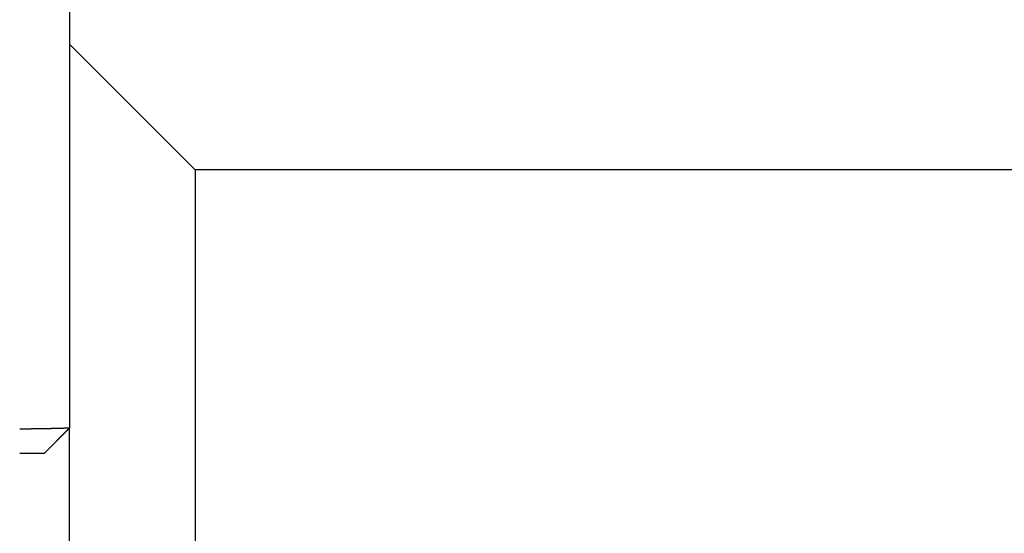
# Model space of a CAD drawing. Extents: x 3.01 to 7.52, y 4 to 6.5.
# Drawn here: x 6.42 to 7.04, y 5.53 to 5.85 of the extents above; entities that cross this region are included whole.
import ezdxf

# ---------------------------------------------------------------- set-up
doc = ezdxf.new("R2010")
doc.units = 0
doc.header["$LTSCALE"] = 0.5
doc.layers.add('VISIBLE__ANSI_', color=7, linetype='CONTINUOUS')
doc.layers.add('VISIBLE_NARROW__ANSI_', color=7, linetype='CONTINUOUS')

msp = doc.modelspace()

# ---------------------------------------------------------------- linework, layer by layer
at = {"layer": 'VISIBLE__ANSI_'}
for p, q in [((6.45447, 6.47252), (6.45447, 5.5919)), ((6.53321, 5.75377), (6.45447, 5.83251)), ((6.53321, 5.75377), (6.53321, 4.75377)), ((7.11578, 5.75377), (6.53321, 5.75377)), ((6.45447, 5.5919), (6.43884, 5.57627)), ((6.45447, 4.91565), (6.45447, 5.5919))]:
    msp.add_line(p, q, dxfattribs=at)
for points in [[(6.45418, 5.59189, 0), (6.45417, 5.59189, 0), (6.45415, 5.59189, 0), (6.45414, 5.59189, 0), (6.45412, 5.59189, 0), (6.4541, 5.59189, 0), (6.45408, 5.59189, 0), (6.45407, 5.59189, 0), (6.45405, 5.59189, 0), (6.45403, 5.59189, 0), (6.45401, 5.59189, 0), (6.45399, 5.59189, 0), (6.45397, 5.59189, 0), (6.45395, 5.59189, 0), (6.45393, 5.59189, 0), (6.45391, 5.59189, 0), (6.45389, 5.59189, 0), (6.45386, 5.59189, 0), (6.45384, 5.59189, 0), (6.45382, 5.59189, 0), (6.45379, 5.59188, 0), (6.45377, 5.59188, 0), (6.45375, 5.59188, 0), (6.45372, 5.59188, 0), (6.4537, 5.59188, 0), (6.45367, 5.59188, 0), (6.45364, 5.59188, 0), (6.45362, 5.59188, 0), (6.45359, 5.59188, 0), (6.45356, 5.59188, 0), (6.45353, 5.59188, 0), (6.45351, 5.59188, 0), (6.45348, 5.59188, 0), (6.45345, 5.59188, 0), (6.45342, 5.59187, 0), (6.45339, 5.59187, 0), (6.45336, 5.59187, 0), (6.45333, 5.59187, 0), (6.4533, 5.59187, 0), (6.45326, 5.59187, 0), (6.45323, 5.59187, 0), (6.4532, 5.59187, 0), (6.45317, 5.59187, 0), (6.45313, 5.59187, 0), (6.4531, 5.59187, 0), (6.45307, 5.59187, 0), (6.45303, 5.59186, 0), (6.453, 5.59186, 0), (6.45296, 5.59186, 0), (6.45293, 5.59186, 0), (6.45289, 5.59186, 0), (6.45285, 5.59186, 0), (6.45282, 5.59186, 0), (6.45278, 5.59186, 0), (6.45274, 5.59186, 0), (6.4527, 5.59185, 0), (6.45267, 5.59185, 0), (6.45263, 5.59185, 0), (6.45259, 5.59185, 0), (6.45255, 5.59185, 0), (6.45251, 5.59185, 0), (6.45247, 5.59185, 0), (6.45243, 5.59185, 0), (6.45239, 5.59185, 0), (6.45235, 5.59184, 0), (6.4523, 5.59184, 0), (6.45226, 5.59184, 0), (6.45222, 5.59184, 0), (6.45218, 5.59184, 0), (6.45213, 5.59184, 0), (6.45209, 5.59184, 0), (6.45205, 5.59184, 0), (6.452, 5.59183, 0), (6.45196, 5.59183, 0), (6.45191, 5.59183, 0), (6.45187, 5.59183, 0), (6.45182, 5.59183, 0), (6.45178, 5.59183, 0), (6.45173, 5.59183, 0), (6.45168, 5.59183, 0), (6.45164, 5.59182, 0), (6.45159, 5.59182, 0), (6.45154, 5.59182, 0), (6.4515, 5.59182, 0), (6.45145, 5.59182, 0), (6.4514, 5.59182, 0), (6.45135, 5.59182, 0), (6.45131, 5.59181, 0), (6.45126, 5.59181, 0), (6.45121, 5.59181, 0), (6.45116, 5.59181, 0), (6.45111, 5.59181, 0), (6.45106, 5.59181, 0), (6.45101, 5.59181, 0), (6.45096, 5.5918, 0), (6.45091, 5.5918, 0), (6.45086, 5.5918, 0), (6.45081, 5.5918, 0), (6.45076, 5.5918, 0), (6.4507, 5.5918, 0), (6.45065, 5.59179, 0), (6.4506, 5.59179, 0), (6.45055, 5.59179, 0), (6.4505, 5.59179, 0), (6.45044, 5.59179, 0), (6.45039, 5.59179, 0), (6.45034, 5.59179, 0), (6.45028, 5.59178, 0), (6.45023, 5.59178, 0), (6.45017, 5.59178, 0), (6.45012, 5.59178, 0), (6.45006, 5.59178, 0), (6.45001, 5.59178, 0), (6.44995, 5.59177, 0), (6.4499, 5.59177, 0), (6.44984, 5.59177, 0), (6.44978, 5.59177, 0), (6.44973, 5.59177, 0), (6.44967, 5.59177, 0), (6.44961, 5.59176, 0), (6.44955, 5.59176, 0), (6.44949, 5.59176, 0), (6.44943, 5.59176, 0), (6.44938, 5.59176, 0), (6.44932, 5.59176, 0), (6.44926, 5.59175, 0), (6.4492, 5.59175, 0), (6.44914, 5.59175, 0), (6.44908, 5.59175, 0), (6.44901, 5.59175, 0), (6.44895, 5.59175, 0), (6.44889, 5.59174, 0), (6.44883, 5.59174, 0), (6.44877, 5.59174, 0), (6.4487, 5.59174, 0), (6.44864, 5.59174, 0), (6.44858, 5.59173, 0), (6.44851, 5.59173, 0), (6.44845, 5.59173, 0), (6.44838, 5.59173, 0), (6.44832, 5.59173, 0), (6.44825, 5.59173, 0), (6.44819, 5.59172, 0), (6.44812, 5.59172, 0), (6.44805, 5.59172, 0), (6.44799, 5.59172, 0), (6.44792, 5.59172, 0), (6.44785, 5.59171, 0), (6.44778, 5.59171, 0), (6.44772, 5.59171, 0), (6.44765, 5.59171, 0), (6.44758, 5.59171, 0), (6.44751, 5.5917, 0), (6.44744, 5.5917, 0), (6.44737, 5.5917, 0), (6.4473, 5.5917, 0), (6.44722, 5.5917, 0), (6.44715, 5.59169, 0), (6.44708, 5.59169, 0), (6.44701, 5.59169, 0), (6.44694, 5.59169, 0), (6.44686, 5.59169, 0), (6.44679, 5.59168, 0), (6.44672, 5.59168, 0), (6.44664, 5.59168, 0), (6.44657, 5.59168, 0), (6.44649, 5.59168, 0), (6.44642, 5.59167, 0), (6.44634, 5.59167, 0), (6.44627, 5.59167, 0), (6.44619, 5.59167, 0), (6.44612, 5.59167, 0), (6.44604, 5.59166, 0), (6.44597, 5.59166, 0), (6.44589, 5.59166, 0), (6.44581, 5.59166, 0), (6.44574, 5.59166, 0), (6.44566, 5.59165, 0), (6.44558, 5.59165, 0), (6.44551, 5.59165, 0), (6.44543, 5.59165, 0), (6.44535, 5.59165, 0), (6.44528, 5.59164, 0), (6.4452, 5.59164, 0), (6.44512, 5.59164, 0), (6.44504, 5.59164, 0), (6.44497, 5.59164, 0), (6.44489, 5.59163, 0), (6.44481, 5.59163, 0), (6.44473, 5.59163, 0), (6.44465, 5.59163, 0), (6.44457, 5.59163, 0), (6.4445, 5.59162, 0), (6.44442, 5.59162, 0), (6.44434, 5.59162, 0), (6.44426, 5.59162, 0), (6.44418, 5.59162, 0), (6.4441, 5.59161, 0), (6.44402, 5.59161, 0), (6.44395, 5.59161, 0), (6.44387, 5.59161, 0), (6.44379, 5.59161, 0), (6.44371, 5.5916, 0), (6.44363, 5.5916, 0), (6.44355, 5.5916, 0), (6.44347, 5.5916, 0), (6.4434, 5.5916, 0), (6.44332, 5.59159, 0), (6.44324, 5.59159, 0), (6.44316, 5.59159, 0), (6.44308, 5.59159, 0), (6.443, 5.59159, 0), (6.44292, 5.59159, 0), (6.44284, 5.59158, 0), (6.44276, 5.59158, 0), (6.44268, 5.59158, 0), (6.4426, 5.59158, 0), (6.44251, 5.59158, 0), (6.44243, 5.59157, 0), (6.44235, 5.59157, 0), (6.44227, 5.59157, 0), (6.44218, 5.59157, 0), (6.4421, 5.59157, 0), (6.44201, 5.59156, 0), (6.44193, 5.59156, 0), (6.44184, 5.59156, 0), (6.44176, 5.59156, 0), (6.44167, 5.59156, 0), (6.44159, 5.59155, 0), (6.4415, 5.59155, 0), (6.44142, 5.59155, 0), (6.44133, 5.59155, 0), (6.44124, 5.59155, 0), (6.44115, 5.59155, 0), (6.44107, 5.59154, 0), (6.44098, 5.59154, 0), (6.44089, 5.59154, 0), (6.4408, 5.59154, 0), (6.44071, 5.59154, 0), (6.44062, 5.59153, 0), (6.44053, 5.59153, 0), (6.44044, 5.59153, 0), (6.44036, 5.59153, 0), (6.44027, 5.59153, 0), (6.44017, 5.59152, 0), (6.44008, 5.59152, 0), (6.43999, 5.59152, 0), (6.4399, 5.59152, 0), (6.43981, 5.59152, 0), (6.43972, 5.59151, 0), (6.43963, 5.59151, 0), (6.43954, 5.59151, 0), (6.43944, 5.59151, 0), (6.43935, 5.59151, 0), (6.43926, 5.59151, 0), (6.43917, 5.5915, 0), (6.43907, 5.5915, 0), (6.43898, 5.5915, 0), (6.43889, 5.5915, 0), (6.43879, 5.5915, 0), (6.4387, 5.59149, 0), (6.43861, 5.59149, 0), (6.43851, 5.59149, 0), (6.43842, 5.59149, 0), (6.43832, 5.59149, 0), (6.43823, 5.59149, 0), (6.43814, 5.59148, 0), (6.43804, 5.59148, 0), (6.43795, 5.59148, 0), (6.43785, 5.59148, 0), (6.43776, 5.59148, 0), (6.43766, 5.59147, 0), (6.43757, 5.59147, 0), (6.43747, 5.59147, 0), (6.43737, 5.59147, 0), (6.43728, 5.59147, 0), (6.43718, 5.59147, 0), (6.43709, 5.59146, 0), (6.43699, 5.59146, 0), (6.4369, 5.59146, 0), (6.4368, 5.59146, 0), (6.4367, 5.59146, 0), (6.43661, 5.59146, 0), (6.43651, 5.59145, 0), (6.43641, 5.59145, 0), (6.43632, 5.59145, 0), (6.43622, 5.59145, 0), (6.43612, 5.59145, 0), (6.43603, 5.59145, 0), (6.43593, 5.59145, 0), (6.43584, 5.59144, 0), (6.43574, 5.59144, 0), (6.43564, 5.59144, 0), (6.43554, 5.59144, 0), (6.43545, 5.59144, 0), (6.43535, 5.59144, 0), (6.43525, 5.59143, 0), (6.43515, 5.59143, 0), (6.43506, 5.59143, 0), (6.43496, 5.59143, 0), (6.43486, 5.59143, 0), (6.43476, 5.59143, 0), (6.43466, 5.59143, 0), (6.43457, 5.59142, 0), (6.43447, 5.59142, 0), (6.43437, 5.59142, 0), (6.43427, 5.59142, 0), (6.43417, 5.59142, 0), (6.43407, 5.59142, 0), (6.43397, 5.59142, 0), (6.43387, 5.59141, 0), (6.43377, 5.59141, 0), (6.43367, 5.59141, 0), (6.43357, 5.59141, 0), (6.43347, 5.59141, 0), (6.43337, 5.59141, 0), (6.43327, 5.59141, 0), (6.43317, 5.59141, 0), (6.43307, 5.5914, 0), (6.43297, 5.5914, 0), (6.43287, 5.5914, 0), (6.43277, 5.5914, 0), (6.43267, 5.5914, 0), (6.43256, 5.5914, 0), (6.43246, 5.5914, 0), (6.43236, 5.5914, 0), (6.43226, 5.59139, 0), (6.43216, 5.59139, 0), (6.43206, 5.59139, 0), (6.43196, 5.59139, 0), (6.43185, 5.59139, 0), (6.43175, 5.59139, 0), (6.43165, 5.59139, 0), (6.43155, 5.59139, 0), (6.43145, 5.59139, 0), (6.43134, 5.59138, 0), (6.43124, 5.59138, 0), (6.43114, 5.59138, 0), (6.43104, 5.59138, 0), (6.43093, 5.59138, 0), (6.43083, 5.59138, 0), (6.43073, 5.59138, 0), (6.43063, 5.59138, 0), (6.43053, 5.59138, 0), (6.43042, 5.59138, 0), (6.43032, 5.59138, 0), (6.43022, 5.59137, 0), (6.43011, 5.59137, 0), (6.43001, 5.59137, 0), (6.42991, 5.59137, 0), (6.42981, 5.59137, 0), (6.4297, 5.59137, 0), (6.4296, 5.59137, 0), (6.4295, 5.59137, 0), (6.4294, 5.59137, 0), (6.42929, 5.59137, 0), (6.42919, 5.59137, 0), (6.42909, 5.59136, 0), (6.42898, 5.59136, 0), (6.42888, 5.59136, 0), (6.42878, 5.59136, 0), (6.42868, 5.59136, 0), (6.42857, 5.59136, 0), (6.42847, 5.59136, 0), (6.42837, 5.59136, 0), (6.42827, 5.59136, 0), (6.42816, 5.59136, 0), (6.42806, 5.59136, 0), (6.42796, 5.59136, 0), (6.42786, 5.59136, 0), (6.42775, 5.59136, 0), (6.42765, 5.59135, 0), (6.42755, 5.59135, 0), (6.42745, 5.59135, 0), (6.42734, 5.59135, 0), (6.42724, 5.59135, 0), (6.42714, 5.59135, 0), (6.42704, 5.59135, 0), (6.42693, 5.59135, 0), (6.42683, 5.59135, 0), (6.42673, 5.59135, 0), (6.42663, 5.59135, 0), (6.42653, 5.59135, 0), (6.42642, 5.59135, 0), (6.42632, 5.59135, 0), (6.42622, 5.59135, 0), (6.42612, 5.59135, 0), (6.42602, 5.59135, 0), (6.42592, 5.59135, 0), (6.42581, 5.59135, 0), (6.42571, 5.59135, 0), (6.42561, 5.59135, 0), (6.42551, 5.59135, 0), (6.42541, 5.59134, 0), (6.42531, 5.59134, 0), (6.42521, 5.59134, 0), (6.42511, 5.59134, 0), (6.42501, 5.59134, 0), (6.42491, 5.59134, 0), (6.42481, 5.59134, 0), (6.42471, 5.59134, 0), (6.42461, 5.59134, 0), (6.42451, 5.59134, 0), (6.42441, 5.59134, 0), (6.42431, 5.59134, 0), (6.42421, 5.59134, 0), (6.42411, 5.59134, 0), (6.42401, 5.59134, 0), (6.42391, 5.59134, 0), (6.42381, 5.59134, 0), (6.42371, 5.59134, 0), (6.42361, 5.59134, 0), (6.42351, 5.59134, 0), (6.42342, 5.59134, 0), (6.42332, 5.59134, 0), (6.42322, 5.59134, 0)], [(6.45447, 5.5919, 0), (6.45447, 5.5919, 0), (6.45447, 5.5919, 0), (6.45447, 5.5919, 0), (6.45447, 5.5919, 0), (6.45447, 5.5919, 0), (6.45447, 5.5919, 0), (6.45447, 5.5919, 0), (6.45447, 5.5919, 0), (6.45447, 5.5919, 0), (6.45447, 5.5919, 0), (6.45447, 5.5919, 0), (6.45447, 5.5919, 0), (6.45447, 5.5919, 0), (6.45447, 5.5919, 0), (6.45447, 5.5919, 0), (6.45447, 5.5919, 0), (6.45447, 5.5919, 0), (6.45447, 5.5919, 0), (6.45447, 5.5919, 0), (6.45447, 5.5919, 0), (6.45447, 5.5919, 0), (6.45447, 5.5919, 0), (6.45446, 5.5919, 0), (6.45446, 5.5919, 0), (6.45446, 5.5919, 0), (6.45446, 5.5919, 0), (6.45446, 5.5919, 0), (6.45446, 5.5919, 0), (6.45446, 5.5919, 0), (6.45446, 5.5919, 0), (6.45446, 5.5919, 0), (6.45446, 5.5919, 0), (6.45446, 5.5919, 0), (6.45446, 5.5919, 0), (6.45446, 5.5919, 0), (6.45446, 5.5919, 0), (6.45446, 5.5919, 0), (6.45446, 5.5919, 0), (6.45446, 5.5919, 0), (6.45446, 5.5919, 0), (6.45446, 5.5919, 0), (6.45446, 5.5919, 0), (6.45445, 5.5919, 0), (6.45445, 5.5919, 0), (6.45445, 5.5919, 0), (6.45445, 5.5919, 0), (6.45445, 5.5919, 0), (6.45445, 5.5919, 0), (6.45445, 5.5919, 0), (6.45445, 5.5919, 0), (6.45445, 5.5919, 0), (6.45445, 5.5919, 0), (6.45445, 5.5919, 0), (6.45445, 5.5919, 0), (6.45445, 5.5919, 0), (6.45444, 5.5919, 0), (6.45444, 5.5919, 0), (6.45444, 5.5919, 0), (6.45444, 5.5919, 0), (6.45444, 5.5919, 0), (6.45444, 5.5919, 0), (6.45444, 5.5919, 0), (6.45444, 5.5919, 0), (6.45444, 5.5919, 0), (6.45444, 5.5919, 0), (6.45443, 5.5919, 0), (6.45443, 5.5919, 0), (6.45443, 5.5919, 0), (6.45443, 5.5919, 0), (6.45443, 5.5919, 0), (6.45443, 5.5919, 0), (6.45443, 5.5919, 0), (6.45443, 5.5919, 0), (6.45443, 5.5919, 0), (6.45442, 5.5919, 0), (6.45442, 5.5919, 0), (6.45442, 5.5919, 0), (6.45442, 5.5919, 0), (6.45442, 5.5919, 0), (6.45442, 5.5919, 0), (6.45442, 5.5919, 0), (6.45442, 5.5919, 0), (6.45441, 5.5919, 0), (6.45441, 5.5919, 0), (6.45441, 5.5919, 0), (6.45441, 5.5919, 0), (6.45441, 5.5919, 0), (6.45441, 5.5919, 0), (6.45441, 5.5919, 0), (6.45441, 5.5919, 0), (6.4544, 5.5919, 0), (6.4544, 5.5919, 0), (6.4544, 5.5919, 0), (6.4544, 5.5919, 0), (6.4544, 5.5919, 0), (6.4544, 5.5919, 0), (6.4544, 5.5919, 0), (6.45439, 5.5919, 0), (6.45439, 5.5919, 0), (6.45439, 5.5919, 0), (6.45439, 5.5919, 0), (6.45439, 5.5919, 0), (6.45439, 5.5919, 0), (6.45438, 5.5919, 0), (6.45438, 5.5919, 0), (6.45438, 5.5919, 0), (6.45438, 5.5919, 0), (6.45438, 5.5919, 0), (6.45438, 5.5919, 0), (6.45437, 5.5919, 0), (6.45437, 5.5919, 0), (6.45437, 5.5919, 0), (6.45437, 5.5919, 0), (6.45437, 5.5919, 0), (6.45437, 5.5919, 0), (6.45436, 5.5919, 0), (6.45436, 5.5919, 0), (6.45436, 5.5919, 0), (6.45436, 5.5919, 0), (6.45436, 5.5919, 0), (6.45435, 5.5919, 0), (6.45435, 5.5919, 0), (6.45435, 5.5919, 0), (6.45435, 5.5919, 0), (6.45435, 5.5919, 0), (6.45434, 5.5919, 0), (6.45434, 5.5919, 0), (6.45434, 5.5919, 0), (6.45434, 5.5919, 0), (6.45434, 5.5919, 0), (6.45433, 5.5919, 0), (6.45433, 5.5919, 0), (6.45433, 5.5919, 0), (6.45433, 5.5919, 0), (6.45433, 5.5919, 0), (6.45432, 5.5919, 0), (6.45432, 5.5919, 0), (6.45432, 5.5919, 0), (6.45432, 5.5919, 0), (6.45431, 5.5919, 0), (6.45431, 5.5919, 0), (6.45431, 5.5919, 0), (6.45431, 5.5919, 0), (6.45431, 5.5919, 0), (6.4543, 5.59189, 0), (6.4543, 5.59189, 0), (6.4543, 5.59189, 0), (6.4543, 5.59189, 0), (6.45429, 5.59189, 0), (6.45429, 5.59189, 0), (6.45429, 5.59189, 0), (6.45429, 5.59189, 0), (6.45428, 5.59189, 0), (6.45428, 5.59189, 0), (6.45428, 5.59189, 0), (6.45428, 5.59189, 0), (6.45428, 5.59189, 0), (6.45427, 5.59189, 0), (6.45427, 5.59189, 0), (6.45427, 5.59189, 0), (6.45427, 5.59189, 0), (6.45426, 5.59189, 0), (6.45426, 5.59189, 0), (6.45426, 5.59189, 0), (6.45425, 5.59189, 0), (6.45425, 5.59189, 0), (6.45425, 5.59189, 0), (6.45425, 5.59189, 0), (6.45424, 5.59189, 0), (6.45424, 5.59189, 0), (6.45424, 5.59189, 0), (6.45424, 5.59189, 0), (6.45423, 5.59189, 0), (6.45423, 5.59189, 0), (6.45423, 5.59189, 0), (6.45423, 5.59189, 0), (6.45422, 5.59189, 0), (6.45422, 5.59189, 0), (6.45422, 5.59189, 0), (6.45421, 5.59189, 0), (6.45421, 5.59189, 0), (6.45421, 5.59189, 0), (6.45421, 5.59189, 0), (6.4542, 5.59189, 0), (6.4542, 5.59189, 0), (6.4542, 5.59189, 0), (6.45419, 5.59189, 0), (6.45419, 5.59189, 0), (6.45419, 5.59189, 0), (6.45418, 5.59189, 0), (6.45418, 5.59189, 0)], [(6.42322, 5.57627, 0), (6.42327, 5.57627, 0), (6.42333, 5.57627, 0), (6.42338, 5.57627, 0), (6.42344, 5.57627, 0), (6.42349, 5.57627, 0), (6.42355, 5.57627, 0), (6.4236, 5.57627, 0), (6.42366, 5.57627, 0), (6.42372, 5.57627, 0), (6.42377, 5.57627, 0), (6.42383, 5.57627, 0), (6.42388, 5.57627, 0), (6.42394, 5.57627, 0), (6.42399, 5.57627, 0), (6.42405, 5.57627, 0), (6.42411, 5.57627, 0), (6.42416, 5.57627, 0), (6.42422, 5.57627, 0), (6.42427, 5.57627, 0), (6.42433, 5.57627, 0), (6.42439, 5.57627, 0), (6.42444, 5.57627, 0), (6.4245, 5.57627, 0), (6.42456, 5.57627, 0), (6.42461, 5.57627, 0), (6.42467, 5.57627, 0), (6.42473, 5.57627, 0), (6.42478, 5.57627, 0), (6.42484, 5.57627, 0), (6.4249, 5.57627, 0), (6.42495, 5.57627, 0), (6.42501, 5.57627, 0), (6.42507, 5.57627, 0), (6.42512, 5.57627, 0), (6.42518, 5.57627, 0), (6.42524, 5.57627, 0), (6.42529, 5.57627, 0), (6.42535, 5.57627, 0), (6.42541, 5.57627, 0), (6.42546, 5.57627, 0), (6.42552, 5.57627, 0), (6.42558, 5.57627, 0), (6.42564, 5.57627, 0), (6.42569, 5.57627, 0), (6.42575, 5.57627, 0), (6.42581, 5.57627, 0), (6.42586, 5.57627, 0), (6.42592, 5.57627, 0), (6.42598, 5.57627, 0), (6.42604, 5.57627, 0), (6.42609, 5.57627, 0), (6.42615, 5.57627, 0), (6.42621, 5.57627, 0), (6.42626, 5.57627, 0), (6.42632, 5.57627, 0), (6.42638, 5.57627, 0), (6.42644, 5.57627, 0), (6.42649, 5.57627, 0), (6.42655, 5.57627, 0), (6.42661, 5.57627, 0), (6.42666, 5.57627, 0), (6.42672, 5.57627, 0), (6.42678, 5.57627, 0), (6.42684, 5.57627, 0), (6.42689, 5.57627, 0), (6.42695, 5.57627, 0), (6.42701, 5.57627, 0), (6.42706, 5.57627, 0), (6.42712, 5.57627, 0), (6.42718, 5.57627, 0), (6.42723, 5.57627, 0), (6.42729, 5.57627, 0), (6.42735, 5.57627, 0), (6.4274, 5.57627, 0), (6.42746, 5.57627, 0), (6.42752, 5.57627, 0), (6.42757, 5.57627, 0), (6.42763, 5.57627, 0), (6.42769, 5.57627, 0), (6.42774, 5.57627, 0), (6.4278, 5.57627, 0), (6.42786, 5.57627, 0), (6.42791, 5.57627, 0), (6.42797, 5.57627, 0), (6.42803, 5.57627, 0), (6.42808, 5.57627, 0), (6.42814, 5.57627, 0), (6.42819, 5.57627, 0), (6.42825, 5.57627, 0), (6.42831, 5.57627, 0), (6.42836, 5.57627, 0), (6.42842, 5.57627, 0), (6.42847, 5.57627, 0), (6.42853, 5.57627, 0), (6.42859, 5.57627, 0), (6.42864, 5.57627, 0), (6.4287, 5.57627, 0), (6.42875, 5.57627, 0), (6.42881, 5.57627, 0), (6.42886, 5.57627, 0), (6.42892, 5.57627, 0), (6.42897, 5.57627, 0), (6.42903, 5.57627, 0), (6.42908, 5.57627, 0), (6.42914, 5.57627, 0), (6.42919, 5.57627, 0), (6.42925, 5.57627, 0), (6.4293, 5.57627, 0), (6.42936, 5.57627, 0), (6.42941, 5.57627, 0), (6.42946, 5.57627, 0), (6.42952, 5.57627, 0), (6.42957, 5.57627, 0), (6.42963, 5.57627, 0), (6.42968, 5.57627, 0), (6.42973, 5.57627, 0), (6.42979, 5.57627, 0), (6.42984, 5.57627, 0), (6.42989, 5.57627, 0), (6.42995, 5.57627, 0), (6.43, 5.57627, 0), (6.43005, 5.57627, 0), (6.43011, 5.57627, 0), (6.43016, 5.57627, 0), (6.43021, 5.57627, 0), (6.43026, 5.57627, 0), (6.43032, 5.57627, 0), (6.43037, 5.57627, 0), (6.43042, 5.57627, 0), (6.43047, 5.57627, 0), (6.43053, 5.57627, 0), (6.43058, 5.57627, 0), (6.43063, 5.57627, 0), (6.43068, 5.57627, 0), (6.43074, 5.57627, 0), (6.43079, 5.57627, 0), (6.43084, 5.57627, 0), (6.43089, 5.57627, 0), (6.43094, 5.57627, 0), (6.43099, 5.57627, 0), (6.43105, 5.57627, 0), (6.4311, 5.57627, 0), (6.43115, 5.57627, 0), (6.4312, 5.57627, 0), (6.43125, 5.57627, 0), (6.4313, 5.57627, 0), (6.43135, 5.57627, 0), (6.43141, 5.57627, 0), (6.43146, 5.57627, 0), (6.43151, 5.57627, 0), (6.43156, 5.57627, 0), (6.43161, 5.57627, 0), (6.43166, 5.57627, 0), (6.43171, 5.57627, 0), (6.43176, 5.57627, 0), (6.43181, 5.57627, 0), (6.43186, 5.57627, 0), (6.43191, 5.57627, 0), (6.43196, 5.57627, 0), (6.43201, 5.57627, 0), (6.43206, 5.57627, 0), (6.43211, 5.57627, 0), (6.43216, 5.57627, 0), (6.43221, 5.57627, 0), (6.43225, 5.57627, 0), (6.4323, 5.57627, 0), (6.43235, 5.57627, 0), (6.4324, 5.57627, 0), (6.43245, 5.57627, 0), (6.4325, 5.57627, 0), (6.43254, 5.57627, 0), (6.43259, 5.57627, 0), (6.43264, 5.57627, 0), (6.43269, 5.57627, 0), (6.43274, 5.57627, 0), (6.43278, 5.57627, 0), (6.43283, 5.57627, 0), (6.43288, 5.57627, 0), (6.43292, 5.57627, 0), (6.43297, 5.57627, 0), (6.43302, 5.57627, 0), (6.43306, 5.57627, 0), (6.43311, 5.57627, 0), (6.43315, 5.57627, 0), (6.4332, 5.57627, 0), (6.43324, 5.57627, 0), (6.43329, 5.57627, 0), (6.43333, 5.57627, 0), (6.43338, 5.57627, 0), (6.43342, 5.57627, 0), (6.43347, 5.57627, 0), (6.43351, 5.57627, 0), (6.43356, 5.57627, 0), (6.4336, 5.57627, 0), (6.43364, 5.57627, 0), (6.43369, 5.57627, 0), (6.43373, 5.57627, 0), (6.43377, 5.57627, 0), (6.43381, 5.57627, 0), (6.43386, 5.57627, 0), (6.4339, 5.57627, 0), (6.43394, 5.57627, 0), (6.43398, 5.57627, 0), (6.43402, 5.57627, 0), (6.43406, 5.57627, 0), (6.43411, 5.57627, 0), (6.43415, 5.57627, 0), (6.43419, 5.57627, 0), (6.43423, 5.57627, 0), (6.43427, 5.57627, 0), (6.43431, 5.57627, 0), (6.43435, 5.57627, 0), (6.43439, 5.57627, 0), (6.43443, 5.57627, 0), (6.43447, 5.57627, 0), (6.43451, 5.57627, 0), (6.43455, 5.57627, 0), (6.43459, 5.57627, 0), (6.43463, 5.57627, 0), (6.43467, 5.57627, 0), (6.43471, 5.57627, 0), (6.43475, 5.57627, 0), (6.43479, 5.57627, 0), (6.43483, 5.57627, 0), (6.43487, 5.57627, 0), (6.43491, 5.57627, 0), (6.43495, 5.57627, 0), (6.43498, 5.57627, 0), (6.43502, 5.57627, 0), (6.43506, 5.57627, 0), (6.4351, 5.57627, 0), (6.43514, 5.57627, 0), (6.43518, 5.57627, 0), (6.43522, 5.57627, 0), (6.43526, 5.57627, 0), (6.43529, 5.57627, 0), (6.43533, 5.57627, 0), (6.43537, 5.57627, 0), (6.43541, 5.57627, 0), (6.43545, 5.57627, 0), (6.43548, 5.57627, 0), (6.43552, 5.57627, 0), (6.43556, 5.57627, 0), (6.4356, 5.57627, 0), (6.43563, 5.57627, 0), (6.43567, 5.57627, 0), (6.43571, 5.57627, 0), (6.43574, 5.57627, 0), (6.43578, 5.57627, 0), (6.43582, 5.57627, 0), (6.43585, 5.57627, 0), (6.43589, 5.57627, 0), (6.43593, 5.57627, 0), (6.43596, 5.57627, 0), (6.436, 5.57627, 0), (6.43603, 5.57627, 0), (6.43607, 5.57627, 0), (6.4361, 5.57627, 0), (6.43614, 5.57627, 0), (6.43617, 5.57627, 0), (6.4362, 5.57627, 0), (6.43624, 5.57627, 0), (6.43627, 5.57627, 0), (6.4363, 5.57627, 0), (6.43634, 5.57627, 0), (6.43637, 5.57627, 0), (6.4364, 5.57627, 0), (6.43644, 5.57627, 0), (6.43647, 5.57627, 0), (6.4365, 5.57627, 0), (6.43653, 5.57627, 0), (6.43656, 5.57627, 0), (6.43659, 5.57627, 0), (6.43662, 5.57627, 0), (6.43665, 5.57627, 0), (6.43669, 5.57627, 0), (6.43672, 5.57627, 0), (6.43675, 5.57627, 0), (6.43678, 5.57627, 0), (6.4368, 5.57627, 0), (6.43683, 5.57627, 0), (6.43686, 5.57627, 0), (6.43689, 5.57627, 0), (6.43692, 5.57627, 0), (6.43695, 5.57627, 0), (6.43698, 5.57627, 0), (6.437, 5.57627, 0), (6.43703, 5.57627, 0), (6.43706, 5.57627, 0), (6.43709, 5.57627, 0), (6.43711, 5.57627, 0), (6.43714, 5.57627, 0), (6.43717, 5.57627, 0), (6.43719, 5.57627, 0), (6.43722, 5.57627, 0), (6.43725, 5.57627, 0), (6.43727, 5.57627, 0), (6.4373, 5.57627, 0), (6.43732, 5.57627, 0), (6.43735, 5.57627, 0), (6.43737, 5.57627, 0), (6.4374, 5.57627, 0), (6.43742, 5.57627, 0), (6.43745, 5.57627, 0), (6.43747, 5.57627, 0), (6.43749, 5.57627, 0), (6.43752, 5.57627, 0), (6.43754, 5.57627, 0), (6.43756, 5.57627, 0), (6.43759, 5.57627, 0), (6.43761, 5.57627, 0), (6.43763, 5.57627, 0), (6.43766, 5.57627, 0), (6.43768, 5.57627, 0), (6.4377, 5.57627, 0), (6.43772, 5.57627, 0), (6.43774, 5.57627, 0), (6.43776, 5.57627, 0), (6.43779, 5.57627, 0), (6.43781, 5.57627, 0), (6.43783, 5.57627, 0), (6.43785, 5.57627, 0), (6.43787, 5.57627, 0), (6.43789, 5.57627, 0), (6.43791, 5.57627, 0), (6.43793, 5.57627, 0), (6.43795, 5.57627, 0), (6.43797, 5.57627, 0), (6.43799, 5.57627, 0), (6.43801, 5.57627, 0), (6.43803, 5.57627, 0), (6.43805, 5.57627, 0), (6.43806, 5.57627, 0), (6.43808, 5.57627, 0), (6.4381, 5.57627, 0), (6.43812, 5.57627, 0), (6.43814, 5.57627, 0), (6.43816, 5.57627, 0), (6.43817, 5.57627, 0), (6.43819, 5.57627, 0), (6.43821, 5.57627, 0), (6.43822, 5.57627, 0), (6.43824, 5.57627, 0), (6.43826, 5.57627, 0), (6.43827, 5.57627, 0), (6.43829, 5.57627, 0), (6.43831, 5.57627, 0), (6.43832, 5.57627, 0), (6.43834, 5.57627, 0), (6.43835, 5.57627, 0), (6.43837, 5.57627, 0), (6.43838, 5.57627, 0), (6.4384, 5.57627, 0), (6.43841, 5.57627, 0), (6.43843, 5.57627, 0), (6.43844, 5.57627, 0), (6.43845, 5.57627, 0), (6.43847, 5.57627, 0), (6.43848, 5.57627, 0), (6.43849, 5.57627, 0), (6.4385, 5.57627, 0), (6.43852, 5.57627, 0), (6.43853, 5.57627, 0), (6.43854, 5.57627, 0), (6.43855, 5.57627, 0), (6.43856, 5.57627, 0), (6.43858, 5.57627, 0), (6.43859, 5.57627, 0), (6.4386, 5.57627, 0), (6.43861, 5.57627, 0), (6.43862, 5.57627, 0), (6.43863, 5.57627, 0), (6.43864, 5.57627, 0), (6.43865, 5.57627, 0), (6.43866, 5.57627, 0), (6.43867, 5.57627, 0), (6.43868, 5.57627, 0), (6.43868, 5.57627, 0), (6.43869, 5.57627, 0), (6.4387, 5.57627, 0), (6.43871, 5.57627, 0), (6.43872, 5.57627, 0), (6.43872, 5.57627, 0), (6.43873, 5.57627, 0), (6.43874, 5.57627, 0), (6.43875, 5.57627, 0), (6.43875, 5.57627, 0), (6.43876, 5.57627, 0), (6.43877, 5.57627, 0), (6.43877, 5.57627, 0), (6.43878, 5.57627, 0), (6.43878, 5.57627, 0), (6.43879, 5.57627, 0), (6.43879, 5.57627, 0), (6.4388, 5.57627, 0), (6.4388, 5.57627, 0), (6.43881, 5.57627, 0), (6.43881, 5.57627, 0), (6.43881, 5.57627, 0), (6.43882, 5.57627, 0), (6.43882, 5.57627, 0), (6.43882, 5.57627, 0), (6.43883, 5.57627, 0), (6.43883, 5.57627, 0), (6.43883, 5.57627, 0), (6.43883, 5.57627, 0), (6.43884, 5.57627, 0), (6.43884, 5.57627, 0), (6.43884, 5.57627, 0), (6.43884, 5.57627, 0), (6.43884, 5.57627, 0), (6.43884, 5.57627, 0), (6.43884, 5.57627, 0), (6.43884, 5.57627, 0), (6.43884, 5.57627, 0)]]:
    msp.add_polyline3d(points, dxfattribs=at)
at = {"layer": 'VISIBLE_NARROW__ANSI_'}
msp.add_line((6.43884, 5.57627), (6.45418, 5.59189), dxfattribs=at)

doc.saveas('drawing.dxf')
